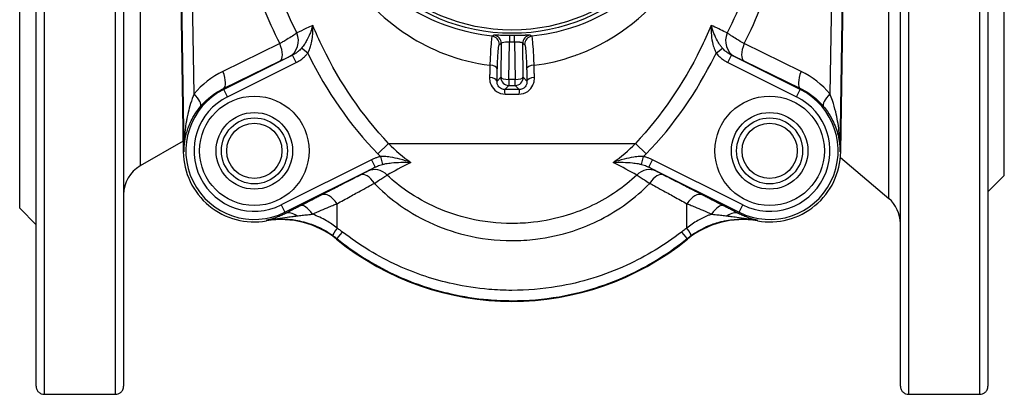
# Model space of a CAD drawing. Units: millimetres. Extents: x 38329 to 76854, y 28492 to 39075.
# Drawn here: x 47986 to 48166, y 36514 to 36582 of the extents above; entities that cross this region are included whole.
import ezdxf

# ---------------------------------------------------------------- set-up
doc = ezdxf.new("R2010")
doc.units = ezdxf.units.MM

msp = doc.modelspace()

# ---------------------------------------------------------------- linework, layer by layer
for p, q in [((47990.55, 36713.55), (47990.55, 36513.59)), ((48003.55, 36513.59), (48003.55, 36713.55)), ((48148.55, 36713.55), (48148.55, 36513.59)), ((48161.55, 36513.59), (48161.55, 36713.55)), ((47989.05, 36515.07), (47989.05, 36712.07)), ((48163.05, 36712.07), (48163.05, 36515.07)), ((47986.05, 36547.57), (47986.05, 36679.57)), ((48166.05, 36553.57), (48166.05, 36673.57)), ((48015.05, 36613.57), (48015.95, 36557.86)), ((48015.17, 36613.57), (48016.07, 36557.86)), ((48017.92, 36568.47), (48017.19, 36613.57)), ((48134.91, 36613.57), (48134.18, 36568.47)), ((48136.03, 36557.86), (48136.93, 36613.57)), ((48136.15, 36557.86), (48137.05, 36613.57)), ((48008.05, 36604.57), (48008.05, 36555.31)), ((48144.92, 36549.37), (48144.92, 36604.55)), ((48005.05, 36602.25), (48005.05, 36515.07)), ((48147.05, 36515.07), (48147.05, 36602.25)), ((48075.49, 36571.12), (48075.59, 36578.01)), ((48076.51, 36578.01), (48076.62, 36571.12)), ((48033.6, 36577.66), (48023.2, 36572.59)), ((48038.72, 36575.94), (48037.57, 36576.83)), ((48074.08, 36577.69), (48073.99, 36571.51)), ((48078.11, 36571.51), (48078.02, 36577.69)), ((48113.38, 36575.94), (48114.53, 36576.83)), ((48128.9, 36572.59), (48118.5, 36577.66)), ((48023.28, 36569.43), (48033.68, 36574.51)), ((48035.94, 36575.56), (48023.36, 36569.28)), ((48024.03, 36567.94), (48036.61, 36574.22)), ((48036.61, 36574.22), (48035.94, 36575.56)), ((48115.49, 36574.22), (48116.16, 36575.56)), ((48115.49, 36574.22), (48128.07, 36567.94)), ((48128.74, 36569.28), (48116.16, 36575.56)), ((48118.42, 36574.51), (48128.82, 36569.43)), ((48073.99, 36571.51), (48073.31, 36570.83)), ((48075.49, 36571.12), (48075.49, 36570.01)), ((48076.62, 36571.12), (48075.49, 36571.12)), ((48076.62, 36570.01), (48076.62, 36571.12)), ((48078.79, 36570.83), (48078.11, 36571.51)), ((48023.28, 36569.43), (48023.36, 36569.28)), ((48024.03, 36567.94), (48023.36, 36569.28)), ((48074.73, 36569.26), (48075.49, 36570.01)), ((48075.49, 36570.01), (48076.62, 36570.01)), ((48076.62, 36570.01), (48077.37, 36569.26)), ((48128.07, 36567.94), (48128.74, 36569.28)), ((48128.82, 36569.43), (48128.74, 36569.28)), ((48015.92, 36559.85), (48008.05, 36555.31)), ((48051.55, 36557.5), (48053.5, 36559.42)), ((48053.5, 36559.42), (48098.61, 36559.42)), ((48098.61, 36559.42), (48100.56, 36557.5)), ((48015.95, 36557.86), (48016.07, 36557.86)), ((48050.39, 36556.45), (48033.87, 36548.21)), ((48050.39, 36556.45), (48051.06, 36555.1)), ((48052.03, 36557.03), (48052.35, 36555.59)), ((48099.75, 36555.59), (48100.08, 36557.03)), ((48101.04, 36555.1), (48101.71, 36556.45)), ((48118.23, 36548.21), (48101.71, 36556.45)), ((48136.03, 36557.86), (48136.15, 36557.86)), ((48136.09, 36556.83), (48144.92, 36549.37)), ((48034.54, 36546.86), (48051.06, 36555.1)), ((48101.04, 36555.1), (48117.56, 36546.86)), ((48166.05, 36553.57), (48163.05, 36550.57)), ((47986.05, 36547.57), (47989.05, 36544.57)), ((48033.87, 36548.21), (48034.54, 36546.86)), ((48044.07, 36543.96), (48044.07, 36548.41)), ((48108.03, 36543.96), (48108.03, 36548.41)), ((48117.56, 36546.86), (48118.23, 36548.21)), ((48034.66, 36546.63), (48034.54, 36546.86)), ((48117.44, 36546.63), (48117.56, 36546.86)), ((48031.15, 36545.39), (48031.17, 36545.26)), ((48120.93, 36545.26), (48120.96, 36545.39)), ((48043.96, 36541.93), (48044.04, 36542.03)), ((48108.14, 36541.93), (48108.06, 36542.03)), ((47990.55, 36513.59), (48003.55, 36513.59)), ((48148.55, 36513.59), (48161.55, 36513.59))]:
    msp.add_line(p, q)
for centre, radius in [((48076.05, 36613.57), 34.03), ((48076.05, 36613.57), 33.44), ((48028.95, 36558.07), 10), ((48123.15, 36558.07), 10), ((48028.95, 36558.07), 7), ((48028.95, 36558.07), 6.03), ((48123.15, 36558.07), 7), ((48123.15, 36558.07), 6.03), ((48028.95, 36558.07), 5.05), ((48123.15, 36558.07), 5.05)]:
    msp.add_circle(centre, radius)
for centre, radius, start, end in [((48028.95, 36558.07), 12.53, 116.5164, 296.5164), ((48123.15, 36558.07), 12.53, 243.4836, 63.4836), ((48028.95, 36558.07), 11.03, 116.5164, 296.5164), ((48123.15, 36558.07), 11.03, 243.4836, 63.4836), ((48076.05, 36581.57), 31.62, 224.4857, 234.1383), ((48076.05, 36581.57), 31.62, 305.8617, 315.5143), ((48028.95, 36558.07), 13, 180.9273, 279.8155), ((48076.05, 36581.57), 34.35, 224.4857, 225.615), ((48076.05, 36581.57), 34.35, 314.385, 315.5143), ((48123.15, 36558.07), 13, 260.1845, 359.0727), ((48011.05, 36550.11), 6, 120.0184, 180), ((48141.05, 36544.79), 6, 0, 49.8208), ((48033.89, 36529.5), 16, 51.0091, 99.8155), ((48118.21, 36529.5), 16, 80.1845, 128.9909), ((48076.05, 36581.57), 51, 231.0091, 308.9909)]:
    msp.add_arc(centre, radius, start, end)
for centre, major_axis, ratio, start_param, end_param in [((48033.78, 36578.43), (1.42, -3.2), 0.906489, 0.04962, 1.543672), ((48118.32, 36578.43), (-1.42, -3.2), 0.906489, 4.739513, 6.233565), ((48072.25, 36577.52), (0.67, -1.34), 0.997922, 1.105034, 2.569144), ((48072.59, 36577.69), (0.68, -1.34), 0.997909, 1.098511, 2.571269), ((48075.59, 36577.62), (0.02, 1.5), 0.003449, 0.034907, 1.309019), ((48076.51, 36577.62), (-0.02, 1.5), 0.003449, 4.974166, 6.248279), ((48079.52, 36577.69), (0.68, 1.34), 0.997909, 0.570324, 2.043081), ((48079.85, 36577.52), (0.67, 1.34), 0.997922, 0.572449, 2.036559), ((48032.12, 36577.64), (1.53, -3.15), 0.389104, 0.022736, 1.390649), ((48119.98, 36577.64), (-1.53, -3.15), 0.389104, 4.892536, 6.260449), ((48030.27, 36558.09), (-16.13, -0.26), 0.999952, 5.150173, 5.568317), ((48021.72, 36572.56), (1.53, -3.15), 0.389104, 0.022736, 1.390649), ((48071.87, 36573.11), (1.5, -0.04), 0.40601, 0.063031, 1.492209), ((48080.23, 36573.11), (-1.5, -0.04), 0.40601, 4.790977, 6.220154), ((48130.38, 36572.56), (-1.53, -3.15), 0.389104, 4.892536, 6.260449), ((48121.83, 36558.09), (16.13, -0.26), 0.999952, 0.714868, 1.133012), ((48071.81, 36570.83), (1.5, -0.04), 0.428991, 0.063769, 1.491073), ((48075.49, 36571.51), (1.06, -1.06), 0.996692, 3.928648, 5.49613), ((48075.49, 36571.51), (-1.5, 0.02), 0.25879, 0.05963, 1.574795), ((48076.62, 36571.51), (1.06, 1.06), 0.996692, 3.928648, 5.49613), ((48076.62, 36571.51), (1.5, 0.02), 0.25879, 4.708391, 6.223556), ((48080.29, 36570.83), (-1.5, -0.04), 0.428991, 4.792113, 6.219416), ((48074.73, 36567.76), (0, 1.5), 0.033528, 5.185644, 6.225557), ((48077.37, 36567.76), (0, 1.5), 0.033528, 0.057628, 1.097542), ((48016.44, 36568.44), (2.68, -2.25), 0.292363, 0.021901, 1.245932), ((48135.66, 36568.44), (-2.68, -2.25), 0.292363, 5.037254, 6.261284), ((48081.85, 36569.95), (-36.5, -18.21), 0.020942, 5.705819, 5.779248), ((48051.27, 36551.24), (-1.68, 3.07), 0.875496, 5.053363, 6.239833), ((48082.83, 36567.99), (33.6, 16.76), 0.020942, 2.412951, 2.637656), ((48069.27, 36567.99), (33.6, -16.76), 0.020942, 0.503937, 0.728642), ((48100.83, 36551.24), (1.68, 3.07), 0.875496, 0.043352, 1.229822), ((48070.25, 36569.95), (-36.5, 18.21), 0.020942, 3.64553, 3.718959), ((48050, 36550.57), (-1.6, 3.12), 0.448131, 4.997733, 6.259757), ((48102.11, 36550.57), (1.6, 3.12), 0.448131, 0.023429, 1.285453), ((48042.84, 36546.9), (-1.6, 3.11), 0.522625, 4.938492, 6.258619), ((48109.26, 36546.9), (1.6, 3.11), 0.522625, 0.024567, 1.344693), ((48038.97, 36544.91), (-1.59, 3.12), 0.37934, 5.046625, 6.260549), ((48113.14, 36544.91), (1.59, 3.12), 0.37934, 0.022636, 1.23656), ((48036.22, 36543.5), (-1.61, 3.11), 0.598235, 5.37585, 6.257047), ((48115.88, 36543.5), (1.61, 3.11), 0.598235, 0.026138, 0.907336), ((48045.29, 36545.48), (-2.03, -2.85), 0.041328, 5.301251, 6.262223), ((48106.81, 36545.48), (2.03, -2.85), 0.041328, 0.020962, 0.981934), ((48046.24, 36544.75), (-2.2, -2.72), 0.016793, 0.020947, 0.99004), ((48105.86, 36544.75), (2.2, -2.72), 0.016793, 5.293146, 6.262238)]:
    msp.add_ellipse(centre, major_axis=major_axis, ratio=ratio, start_param=start_param, end_param=end_param)
for points, knots in [([(48025.25, 36613.57), (48025.24, 36611.22), (48025.33, 36608.88), (48025.94, 36601.44), (48026.83, 36596.42), (48029.51, 36586.75), (48031.32, 36582.05), (48033.6, 36577.66)], [17.950311, 17.950311, 17.950311, 17.950311, 18.648862, 18.648862, 20.169185, 20.169185, 21.670642, 21.670642, 21.670642, 21.670642]), ([(48036.72, 36579.63), (48034.56, 36583.82), (48032.84, 36588.35), (48031.58, 36592.97), (48030.34, 36597.51), (48029.53, 36602.2), (48029.14, 36606.96), (48028.97, 36609.16), (48028.88, 36611.37), (48028.89, 36613.57)], [-21.715142, -21.715142, -21.715142, -21.715142, -20.169185, -20.169185, -20.169185, -18.648862, -18.648862, -18.648862, -17.945557, -17.945557, -17.945557, -17.945557]), ([(48123.21, 36613.57), (48123.22, 36611.37), (48123.14, 36609.16), (48122.96, 36606.96), (48122.39, 36599.95), (48120.91, 36593.09), (48118.47, 36586.6), (48117.57, 36584.21), (48116.54, 36581.87), (48115.38, 36579.63)], [-19.350542, -19.350542, -19.350542, -19.350542, -18.647216, -18.647216, -18.647216, -16.407419, -16.407419, -16.407419, -15.580956, -15.580956, -15.580956, -15.580956]), ([(48118.5, 36577.66), (48119.69, 36579.93), (48120.75, 36582.32), (48124.35, 36591.69), (48125.96, 36599.03), (48126.77, 36608.88), (48126.86, 36611.23), (48126.86, 36613.57)], [15.625456, 15.625456, 15.625456, 15.625456, 16.407419, 16.407419, 18.647216, 18.647216, 19.345787, 19.345787, 19.345787, 19.345787]), ([(48038.91, 36608.98), (48040.31, 36596.59), (48047.31, 36585.44), (48059.16, 36577.81), (48061.41, 36576.69), (48063.73, 36575.77)], [11.600713, 11.600713, 11.600713, 11.600713, 14.878191, 14.878191, 15.591698, 15.591698, 15.591698, 15.591698]), ([(48072.41, 36579.01), (48067.33, 36579.6), (48062.37, 36581.18), (48048.95, 36589.13), (48042.53, 36598.69), (48041.19, 36609.36)], [-16.431434, -16.431434, -16.431434, -16.431434, -14.878191, -14.878191, -11.622966, -11.622966, -11.622966, -11.622966]), ([(48110.91, 36609.36), (48110.73, 36607.89), (48110.45, 36606.44), (48110.09, 36605.01), (48108.94, 36600.57), (48106.91, 36596.41), (48104.21, 36592.81), (48099.88, 36587.06), (48093.75, 36582.7), (48086.77, 36580.48), (48084.48, 36579.75), (48082.1, 36579.26), (48079.69, 36579.01)], [-21.97586, -21.97586, -21.97586, -21.97586, -21.52909, -21.52909, -21.52909, -20.134462, -20.134462, -20.134462, -17.903055, -17.903055, -17.903055, -17.168027, -17.168027, -17.168027, -17.168027]), ([(48088.37, 36575.77), (48095.31, 36578.44), (48101.47, 36583.33), (48108.82, 36593.8), (48111.02, 36598.59), (48112.68, 36605.44), (48112.99, 36607.2), (48113.19, 36608.98)], [18.007721, 18.007721, 18.007721, 18.007721, 20.134462, 20.134462, 21.52909, 21.52909, 21.998092, 21.998092, 21.998092, 21.998092]), ([(48036.72, 36579.63), (48036.51, 36579.46), (48036.24, 36579.26), (48035.61, 36578.85), (48035.26, 36578.63), (48034.64, 36578.26), (48034.38, 36578.11), (48033.95, 36577.86), (48033.77, 36577.76), (48033.6, 36577.66)], [0, 0, 0, 0, 0.0925909, 0.0925909, 0.1760531, 0.1760531, 0.228217, 0.228217, 0.2608195, 0.2608195, 0.2608195, 0.2608195]), ([(48039.63, 36581), (48039.23, 36580.81), (48038.85, 36580.63), (48037.84, 36580.15), (48037.26, 36579.88), (48036.72, 36579.63)], [2.8907746, 2.8907746, 2.8907746, 2.8907746, 3.1510163, 3.1510163, 3.6011615, 3.6011615, 3.6011615, 3.6011615]), ([(48039.63, 36581), (48039.57, 36580.77), (48039.5, 36580.53), (48039.33, 36580), (48039.22, 36579.72), (48039.03, 36579.26), (48038.95, 36579.08), (48038.83, 36578.81), (48038.78, 36578.72), (48038.67, 36578.49), (48038.59, 36578.35), (48038.38, 36577.98), (48038.25, 36577.76), (48037.94, 36577.29), (48037.76, 36577.05), (48037.57, 36576.83)], [-0.6510386, -0.6510386, -0.6510386, -0.6510386, -0.5371069, -0.5371069, -0.4068992, -0.4068992, -0.3255193, -0.3255193, -0.2848294, -0.2848294, -0.2197255, -0.2197255, -0.1155594, -0.1155594, 0, 0, 0, 0]), ([(48038.72, 36575.94), (48038.86, 36576.19), (48038.99, 36576.47), (48039.19, 36577.02), (48039.27, 36577.29), (48039.38, 36577.73), (48039.42, 36577.91), (48039.47, 36578.19), (48039.49, 36578.3), (48039.55, 36578.62), (48039.57, 36578.84), (48039.63, 36579.41), (48039.65, 36579.76), (48039.66, 36580.41), (48039.65, 36580.71), (48039.63, 36581)], [0, 0, 0, 0, 0.1155594, 0.1155594, 0.2197255, 0.2197255, 0.2848294, 0.2848294, 0.3255193, 0.3255193, 0.4068992, 0.4068992, 0.5371069, 0.5371069, 0.6510386, 0.6510386, 0.6510386, 0.6510386]), ([(48053.5, 36559.42), (48048.63, 36564.51), (48044.6, 36570.54), (48040.82, 36578.28), (48040.21, 36579.63), (48039.63, 36581)], [0, 0, 0, 0, 2.216033, 2.216033, 2.676465, 2.676465, 2.676465, 2.676465]), ([(48112.47, 36581), (48111.85, 36579.52), (48111.18, 36578.07), (48107.37, 36570.35), (48103.4, 36564.43), (48098.61, 36559.42)], [9.781982, 9.781982, 9.781982, 9.781982, 10.278212, 10.278212, 12.458439, 12.458439, 12.458439, 12.458439]), ([(48112.47, 36581), (48112.44, 36580.4), (48112.44, 36579.78), (48112.55, 36578.61), (48112.64, 36578.04), (48112.87, 36577.16), (48112.97, 36576.83), (48113.19, 36576.31), (48113.28, 36576.12), (48113.38, 36575.94)], [-0.0011495, -0.0011495, -0.0011495, -0.0011495, 0.2299692, 0.2299692, 0.4383016, 0.4383016, 0.5685093, 0.5685093, 0.6498892, 0.6498892, 0.6498892, 0.6498892]), ([(48115.38, 36579.63), (48114.62, 36579.98), (48113.76, 36580.39), (48112.69, 36580.9), (48112.58, 36580.95), (48112.47, 36581)], [0, 0, 0, 0, 0.6390365, 0.6390365, 0.7103875, 0.7103875, 0.7103875, 0.7103875]), ([(48114.53, 36576.83), (48114.4, 36576.99), (48114.27, 36577.15), (48113.96, 36577.59), (48113.78, 36577.87), (48113.36, 36578.61), (48113.14, 36579.07), (48112.76, 36580.02), (48112.59, 36580.52), (48112.47, 36581)], [-0.6498892, -0.6498892, -0.6498892, -0.6498892, -0.5685093, -0.5685093, -0.4383016, -0.4383016, -0.2299692, -0.2299692, 0.0011495, 0.0011495, 0.0011495, 0.0011495]), ([(48118.5, 36577.66), (48118.01, 36577.94), (48117.54, 36578.21), (48116.74, 36578.69), (48116.4, 36578.91), (48115.93, 36579.22), (48115.77, 36579.34), (48115.54, 36579.51), (48115.46, 36579.57), (48115.38, 36579.63)], [0, 0, 0, 0, 0.0925909, 0.0925909, 0.1760531, 0.1760531, 0.228217, 0.228217, 0.2608195, 0.2608195, 0.2608195, 0.2608195]), ([(48072.41, 36579.01), (48072.4, 36579), (48072.38, 36578.95), (48072.34, 36578.77), (48072.31, 36578.58), (48072.24, 36577.92), (48072.19, 36577.32), (48072.1, 36575.79), (48072.05, 36574.79), (48072.01, 36573.71)], [0, 0, 0, 0, 0.1039555, 0.1039555, 0.2702842, 0.2702842, 0.5364102, 0.5364102, 0.8316438, 0.8316438, 0.8316438, 0.8316438]), ([(48072.73, 36579.18), (48072.69, 36579.16), (48072.65, 36579.14), (48072.55, 36579.08), (48072.49, 36579.05), (48072.43, 36579.02), (48072.42, 36579.01), (48072.41, 36579.01)], [0.99913315, 0.99913315, 0.99913315, 0.99913315, 1.001772913, 1.001772913, 1.005996535, 1.005996535, 1.006475454, 1.006475454, 1.006475454, 1.006475454]), ([(48075.61, 36579.12), (48075.43, 36579.13), (48075.24, 36579.13), (48074.77, 36579.14), (48074.49, 36579.15), (48073.82, 36579.17), (48073.47, 36579.18), (48072.92, 36579.2), (48072.76, 36579.19), (48072.73, 36579.18)], [0, 0, 0, 0, 0.057435, 0.057435, 0.1493309, 0.1493309, 0.2963645, 0.2963645, 0.4594798, 0.4594798, 0.4594798, 0.4594798]), ([(48074.08, 36577.69), (48074.1, 36577.77), (48074.19, 36577.84), (48074.47, 36577.94), (48074.66, 36577.97), (48075.01, 36578), (48075.15, 36578.01), (48075.4, 36578.01), (48075.5, 36578.01), (48075.59, 36578.01)], [-0.4594798, -0.4594798, -0.4594798, -0.4594798, -0.2963645, -0.2963645, -0.1493309, -0.1493309, -0.057435, -0.057435, 0, 0, 0, 0]), ([(48075.59, 36578.01), (48075.61, 36578.01), (48075.62, 36578.01), (48075.82, 36578.01), (48076, 36578.01), (48076.29, 36578.01), (48076.4, 36578.01), (48076.51, 36578.01)], [-0.01287035, -0.01287035, -0.01287035, -0.01287035, -0.01153576, -0.01153576, 0.00348338, 0.00348338, 0.01287035, 0.01287035, 0.01287035, 0.01287035]), ([(48076.49, 36579.12), (48076.38, 36579.12), (48076.28, 36579.12), (48076, 36579.12), (48075.83, 36579.12), (48075.64, 36579.12), (48075.63, 36579.12), (48075.61, 36579.12)], [-0.01287035, -0.01287035, -0.01287035, -0.01287035, -0.00348338, -0.00348338, 0.01153576, 0.01153576, 0.01287035, 0.01287035, 0.01287035, 0.01287035]), ([(48079.37, 36579.18), (48079.36, 36579.19), (48079.31, 36579.19), (48079.14, 36579.19), (48079.01, 36579.19), (48078.74, 36579.19), (48078.62, 36579.18), (48078.42, 36579.17), (48078.35, 36579.17), (48078.17, 36579.17), (48078.04, 36579.16), (48077.71, 36579.15), (48077.49, 36579.14), (48077.01, 36579.13), (48076.75, 36579.13), (48076.49, 36579.12)], [0, 0, 0, 0, 0.080409, 0.080409, 0.1723049, 0.1723049, 0.2297399, 0.2297399, 0.2584574, 0.2584574, 0.3044054, 0.3044054, 0.3779221, 0.3779221, 0.4594798, 0.4594798, 0.4594798, 0.4594798]), ([(48076.51, 36578.01), (48076.65, 36578.01), (48076.78, 36578.01), (48077.03, 36578), (48077.15, 36578), (48077.32, 36577.98), (48077.38, 36577.97), (48077.48, 36577.96), (48077.52, 36577.95), (48077.62, 36577.93), (48077.68, 36577.92), (48077.83, 36577.87), (48077.9, 36577.84), (48077.98, 36577.77), (48078.01, 36577.73), (48078.02, 36577.69)], [-0.4594798, -0.4594798, -0.4594798, -0.4594798, -0.3779221, -0.3779221, -0.3044054, -0.3044054, -0.2584574, -0.2584574, -0.2297399, -0.2297399, -0.1723049, -0.1723049, -0.080409, -0.080409, 0, 0, 0, 0]), ([(48079.69, 36579.01), (48079.68, 36579.01), (48079.68, 36579.02), (48079.61, 36579.05), (48079.55, 36579.08), (48079.45, 36579.14), (48079.41, 36579.16), (48079.37, 36579.18)], [-1.006475454, -1.006475454, -1.006475454, -1.006475454, -1.005996535, -1.005996535, -1.001772913, -1.001772913, -0.99913315, -0.99913315, -0.99913315, -0.99913315]), ([(48080.09, 36573.71), (48080.05, 36574.79), (48080.01, 36575.79), (48079.91, 36577.32), (48079.87, 36577.92), (48079.79, 36578.58), (48079.77, 36578.77), (48079.72, 36578.95), (48079.71, 36579), (48079.69, 36579.01)], [0, 0, 0, 0, 0.2952335, 0.2952335, 0.5613596, 0.5613596, 0.7276883, 0.7276883, 0.8316438, 0.8316438, 0.8316438, 0.8316438]), ([(48037.57, 36576.83), (48037.52, 36576.77), (48037.46, 36576.7), (48037.3, 36576.54), (48037.2, 36576.44), (48036.94, 36576.2), (48036.76, 36576.06), (48036.37, 36575.8), (48036.16, 36575.67), (48035.94, 36575.56)], [-0.2737263, -0.2737263, -0.2737263, -0.2737263, -0.2395105, -0.2395105, -0.1847652, -0.1847652, -0.0971728, -0.0971728, 0, 0, 0, 0]), ([(48073.37, 36573.11), (48073.4, 36574.01), (48073.43, 36574.84), (48073.51, 36576.12), (48073.55, 36576.61), (48073.63, 36577.17), (48073.66, 36577.32), (48073.71, 36577.47), (48073.73, 36577.51), (48073.75, 36577.52)], [-0.8316438, -0.8316438, -0.8316438, -0.8316438, -0.5364102, -0.5364102, -0.2702842, -0.2702842, -0.1039555, -0.1039555, 0, 0, 0, 0]), ([(48073.75, 36577.52), (48073.76, 36577.52), (48073.77, 36577.52), (48073.84, 36577.56), (48073.9, 36577.59), (48074, 36577.65), (48074.04, 36577.67), (48074.08, 36577.69)], [-1.006475454, -1.006475454, -1.006475454, -1.006475454, -1.005996535, -1.005996535, -1.001772913, -1.001772913, -0.99913315, -0.99913315, -0.99913315, -0.99913315]), ([(48078.02, 36577.69), (48078.06, 36577.67), (48078.1, 36577.65), (48078.2, 36577.59), (48078.26, 36577.56), (48078.34, 36577.52), (48078.34, 36577.52), (48078.35, 36577.52)], [0.99913315, 0.99913315, 0.99913315, 0.99913315, 1.001772913, 1.001772913, 1.005996535, 1.005996535, 1.006475454, 1.006475454, 1.006475454, 1.006475454]), ([(48078.35, 36577.52), (48078.37, 36577.51), (48078.39, 36577.47), (48078.44, 36577.32), (48078.47, 36577.17), (48078.55, 36576.61), (48078.59, 36576.12), (48078.67, 36574.84), (48078.71, 36574.01), (48078.73, 36573.11)], [-0.8316438, -0.8316438, -0.8316438, -0.8316438, -0.7276883, -0.7276883, -0.5613596, -0.5613596, -0.2952335, -0.2952335, 0, 0, 0, 0]), ([(48116.16, 36575.56), (48116.09, 36575.6), (48116.01, 36575.64), (48115.81, 36575.75), (48115.69, 36575.82), (48115.39, 36576.02), (48115.21, 36576.16), (48114.86, 36576.47), (48114.69, 36576.65), (48114.53, 36576.83)], [-0.2737263, -0.2737263, -0.2737263, -0.2737263, -0.2395105, -0.2395105, -0.1847652, -0.1847652, -0.0971728, -0.0971728, 0, 0, 0, 0]), ([(48033.68, 36574.51), (48033.77, 36574.55), (48033.86, 36574.6), (48034.09, 36574.7), (48034.22, 36574.77), (48034.55, 36574.93), (48034.73, 36575.01), (48035.07, 36575.17), (48035.23, 36575.24), (48035.34, 36575.3)], [-0.2608195, -0.2608195, -0.2608195, -0.2608195, -0.228217, -0.228217, -0.1760531, -0.1760531, -0.0925909, -0.0925909, 0, 0, 0, 0]), ([(48036.61, 36574.22), (48036.9, 36574.36), (48037.18, 36574.53), (48037.68, 36574.89), (48037.91, 36575.07), (48038.25, 36575.4), (48038.38, 36575.53), (48038.58, 36575.76), (48038.65, 36575.85), (48038.72, 36575.94)], [0, 0, 0, 0, 0.0971728, 0.0971728, 0.1847652, 0.1847652, 0.2395105, 0.2395105, 0.2737263, 0.2737263, 0.2737263, 0.2737263]), ([(48038.72, 36575.94), (48038.76, 36575.84), (48038.81, 36575.75), (48042.14, 36569.02), (48046.37, 36562.77), (48051.55, 36557.5)], [-2.247715, -2.247715, -2.247715, -2.247715, -2.216033, -2.216033, 0, 0, 0, 0]), ([(48080.09, 36573.71), (48082.56, 36574.01), (48084.98, 36574.58), (48087.34, 36575.4), (48087.68, 36575.52), (48088.02, 36575.64), (48088.37, 36575.77)], [17.1890899, 17.1890899, 17.1890899, 17.1890899, 17.9030552, 17.9030552, 17.9030552, 18.0077206, 18.0077206, 18.0077206, 18.0077206]), ([(48100.56, 36557.5), (48105.65, 36562.69), (48109.82, 36568.82), (48113.18, 36575.53), (48113.28, 36575.73), (48113.38, 36575.94)], [-12.458439, -12.458439, -12.458439, -12.458439, -10.278212, -10.278212, -10.21074, -10.21074, -10.21074, -10.21074]), ([(48113.38, 36575.94), (48113.58, 36575.68), (48113.8, 36575.44), (48114.26, 36575.02), (48114.49, 36574.84), (48114.88, 36574.57), (48115.03, 36574.47), (48115.29, 36574.32), (48115.39, 36574.27), (48115.49, 36574.22)], [0, 0, 0, 0, 0.0971728, 0.0971728, 0.1847652, 0.1847652, 0.2395105, 0.2395105, 0.2737263, 0.2737263, 0.2737263, 0.2737263]), ([(48116.76, 36575.3), (48116.8, 36575.28), (48116.85, 36575.26), (48116.98, 36575.2), (48117.07, 36575.16), (48117.32, 36575.04), (48117.5, 36574.95), (48117.92, 36574.75), (48118.16, 36574.63), (48118.42, 36574.51)], [-0.2608195, -0.2608195, -0.2608195, -0.2608195, -0.228217, -0.228217, -0.1760531, -0.1760531, -0.0925909, -0.0925909, 0, 0, 0, 0]), ([(48072.01, 36573.71), (48072.01, 36573.62), (48072, 36573.53), (48072, 36573.28), (48071.99, 36573.13), (48071.98, 36572.74), (48071.98, 36572.5), (48071.97, 36572), (48071.96, 36571.73), (48071.95, 36571.47)], [0, 0, 0, 0, 0.0313591, 0.0313591, 0.0815336, 0.0815336, 0.1618129, 0.1618129, 0.2508727, 0.2508727, 0.2508727, 0.2508727]), ([(48073.31, 36570.83), (48073.32, 36571.1), (48073.33, 36571.37), (48073.34, 36571.88), (48073.35, 36572.12), (48073.36, 36572.52), (48073.36, 36572.67), (48073.37, 36572.92), (48073.37, 36573.02), (48073.37, 36573.11)], [-0.2508727, -0.2508727, -0.2508727, -0.2508727, -0.1618129, -0.1618129, -0.0815336, -0.0815336, -0.0313591, -0.0313591, 0, 0, 0, 0]), ([(48078.73, 36573.11), (48078.73, 36573.02), (48078.73, 36572.92), (48078.74, 36572.67), (48078.74, 36572.52), (48078.75, 36572.12), (48078.76, 36571.88), (48078.78, 36571.37), (48078.78, 36571.1), (48078.79, 36570.83)], [-0.2508727, -0.2508727, -0.2508727, -0.2508727, -0.2195136, -0.2195136, -0.1693391, -0.1693391, -0.0890598, -0.0890598, 0, 0, 0, 0]), ([(48080.15, 36571.47), (48080.14, 36571.73), (48080.14, 36572), (48080.12, 36572.5), (48080.12, 36572.74), (48080.11, 36573.13), (48080.1, 36573.28), (48080.1, 36573.53), (48080.1, 36573.62), (48080.09, 36573.71)], [0, 0, 0, 0, 0.0890598, 0.0890598, 0.1693391, 0.1693391, 0.2195136, 0.2195136, 0.2508727, 0.2508727, 0.2508727, 0.2508727]), ([(48071.95, 36571.47), (48071.95, 36571.29), (48071.96, 36571.1), (48072.03, 36570.62), (48072.12, 36570.34), (48072.45, 36569.63), (48072.78, 36569.23), (48073.65, 36568.62), (48074.21, 36568.44), (48074.78, 36568.44)], [0, 0, 0, 0, 0.0617259, 0.0617259, 0.1604873, 0.1604873, 0.3185056, 0.3185056, 0.4938072, 0.4938072, 0.4938072, 0.4938072]), ([(48074.73, 36569.26), (48074.44, 36569.26), (48074.15, 36569.35), (48073.71, 36569.66), (48073.54, 36569.87), (48073.38, 36570.24), (48073.34, 36570.39), (48073.31, 36570.64), (48073.31, 36570.74), (48073.31, 36570.83)], [-0.4938072, -0.4938072, -0.4938072, -0.4938072, -0.3185056, -0.3185056, -0.1604873, -0.1604873, -0.0617259, -0.0617259, 0, 0, 0, 0]), ([(48077.32, 36568.44), (48077.89, 36568.44), (48078.46, 36568.62), (48079.33, 36569.23), (48079.65, 36569.63), (48079.99, 36570.34), (48080.07, 36570.62), (48080.14, 36571.1), (48080.16, 36571.29), (48080.15, 36571.47)], [0, 0, 0, 0, 0.1753015, 0.1753015, 0.3333198, 0.3333198, 0.4320813, 0.4320813, 0.4938072, 0.4938072, 0.4938072, 0.4938072]), ([(48078.79, 36570.83), (48078.8, 36570.74), (48078.79, 36570.64), (48078.76, 36570.39), (48078.72, 36570.24), (48078.56, 36569.87), (48078.4, 36569.66), (48077.95, 36569.35), (48077.66, 36569.26), (48077.37, 36569.26)], [-0.4938072, -0.4938072, -0.4938072, -0.4938072, -0.4320813, -0.4320813, -0.3333198, -0.3333198, -0.1753015, -0.1753015, 0, 0, 0, 0]), ([(48019.14, 36566.21), (48019.59, 36566.75), (48020.09, 36567.25), (48021.43, 36568.39), (48022.33, 36568.97), (48023.28, 36569.43)], [0.7148678, 0.7148678, 0.7148678, 0.7148678, 0.8814318, 0.8814318, 1.1330121, 1.1330121, 1.1330121, 1.1330121]), ([(48077.37, 36569.26), (48077.26, 36569.26), (48077.15, 36569.26), (48076.86, 36569.26), (48076.69, 36569.26), (48076.23, 36569.26), (48075.95, 36569.26), (48075.36, 36569.26), (48075.05, 36569.26), (48074.73, 36569.26)], [-0.2634278, -0.2634278, -0.2634278, -0.2634278, -0.2304993, -0.2304993, -0.1778138, -0.1778138, -0.0935169, -0.0935169, 0, 0, 0, 0]), ([(48128.82, 36569.43), (48129.27, 36569.22), (48129.71, 36568.97), (48130.8, 36568.27), (48131.43, 36567.77), (48132.35, 36566.9), (48132.67, 36566.56), (48132.96, 36566.21)], [-1.1330121, -1.1330121, -1.1330121, -1.1330121, -1.0144445, -1.0144445, -0.8247365, -0.8247365, -0.7148678, -0.7148678, -0.7148678, -0.7148678]), ([(48017.92, 36568.47), (48017.69, 36567.9), (48017.48, 36567.32), (48017.12, 36566.17), (48016.97, 36565.62), (48016.76, 36564.71), (48016.68, 36564.35), (48016.57, 36563.78), (48016.53, 36563.55), (48016.42, 36562.88), (48016.35, 36562.43), (48016.21, 36561.25), (48016.15, 36560.52), (48016.08, 36559.15), (48016.07, 36558.51), (48016.07, 36557.86)], [-1.31007, -1.31007, -1.31007, -1.31007, -1.077123, -1.077123, -0.867142, -0.867142, -0.735905, -0.735905, -0.653881, -0.653881, -0.489834, -0.489834, -0.227358, -0.227358, 0.002308, 0.002308, 0.002308, 0.002308]), ([(48074.78, 36568.44), (48075.08, 36568.45), (48075.38, 36568.45), (48075.95, 36568.45), (48076.23, 36568.45), (48076.67, 36568.45), (48076.84, 36568.45), (48077.11, 36568.45), (48077.22, 36568.45), (48077.32, 36568.44)], [0, 0, 0, 0, 0.0935169, 0.0935169, 0.1778138, 0.1778138, 0.2304993, 0.2304993, 0.2634278, 0.2634278, 0.2634278, 0.2634278]), ([(48136.03, 36557.86), (48136.04, 36559.16), (48135.97, 36560.47), (48135.7, 36562.92), (48135.5, 36564.07), (48135.06, 36565.89), (48134.87, 36566.58), (48134.5, 36567.66), (48134.34, 36568.07), (48134.18, 36568.47)], [-1.312378, -1.312378, -1.312378, -1.312378, -0.846484, -0.846484, -0.426523, -0.426523, -0.164047, -0.164047, 0, 0, 0, 0]), ([(48016.07, 36557.86), (48016.08, 36558.37), (48016.11, 36558.87), (48016.23, 36559.95), (48016.34, 36560.53), (48016.58, 36561.45), (48016.69, 36561.81), (48016.88, 36562.34), (48016.95, 36562.51), (48017.13, 36562.97), (48017.25, 36563.25), (48017.6, 36563.97), (48017.85, 36564.4), (48018.42, 36565.3), (48018.76, 36565.77), (48019.14, 36566.21)], [-0.002308, -0.002308, -0.002308, -0.002308, 0.227358, 0.227358, 0.489834, 0.489834, 0.653881, 0.653881, 0.735905, 0.735905, 0.867142, 0.867142, 1.077123, 1.077123, 1.31007, 1.31007, 1.31007, 1.31007]), ([(48132.96, 36566.21), (48133.23, 36565.9), (48133.48, 36565.57), (48134.07, 36564.72), (48134.39, 36564.18), (48135.1, 36562.75), (48135.43, 36561.84), (48135.9, 36559.91), (48136.03, 36558.89), (48136.03, 36557.86)], [0, 0, 0, 0, 0.164047, 0.164047, 0.426523, 0.426523, 0.846484, 0.846484, 1.312378, 1.312378, 1.312378, 1.312378]), ([(48052.03, 36557.03), (48051.83, 36556.98), (48051.63, 36556.93), (48051.25, 36556.81), (48051.08, 36556.75), (48050.8, 36556.63), (48050.69, 36556.59), (48050.52, 36556.51), (48050.46, 36556.48), (48050.39, 36556.45)], [0, 0, 0, 0, 0.0615618, 0.0615618, 0.117054, 0.117054, 0.1517367, 0.1517367, 0.1734134, 0.1734134, 0.1734134, 0.1734134]), ([(48057.53, 36555.95), (48056.89, 36556.17), (48056.23, 36556.37), (48054.98, 36556.69), (48054.38, 36556.82), (48053.43, 36556.97), (48053.06, 36557.01), (48052.47, 36557.04), (48052.24, 36557.04), (48052.03, 36557.03)], [-0.0041222, -0.0041222, -0.0041222, -0.0041222, 0.228081, 0.228081, 0.4373909, 0.4373909, 0.5682097, 0.5682097, 0.6499713, 0.6499713, 0.6499713, 0.6499713]), ([(48100.08, 36557.03), (48099.86, 36557.04), (48099.63, 36557.04), (48099.05, 36557.01), (48098.68, 36556.97), (48097.72, 36556.82), (48097.12, 36556.69), (48095.87, 36556.37), (48095.21, 36556.17), (48094.57, 36555.95)], [0, 0, 0, 0, 0.0817617, 0.0817617, 0.2125804, 0.2125804, 0.4218903, 0.4218903, 0.6540936, 0.6540936, 0.6540936, 0.6540936]), ([(48101.71, 36556.45), (48101.65, 36556.48), (48101.58, 36556.51), (48101.41, 36556.59), (48101.3, 36556.63), (48101.02, 36556.75), (48100.85, 36556.81), (48100.48, 36556.93), (48100.28, 36556.98), (48100.08, 36557.03)], [0, 0, 0, 0, 0.0216767, 0.0216767, 0.0563594, 0.0563594, 0.1118516, 0.1118516, 0.1734134, 0.1734134, 0.1734134, 0.1734134]), ([(48051.06, 36555.1), (48051.11, 36555.13), (48051.16, 36555.15), (48051.3, 36555.22), (48051.38, 36555.26), (48051.6, 36555.35), (48051.74, 36555.4), (48052.03, 36555.5), (48052.19, 36555.55), (48052.35, 36555.59)], [-0.1734134, -0.1734134, -0.1734134, -0.1734134, -0.1517367, -0.1517367, -0.117054, -0.117054, -0.0615618, -0.0615618, 0, 0, 0, 0]), ([(48052.35, 36555.59), (48052.56, 36555.64), (48052.77, 36555.69), (48053.33, 36555.79), (48053.68, 36555.84), (48054.59, 36555.94), (48055.15, 36555.97), (48056.32, 36555.99), (48056.93, 36555.98), (48057.53, 36555.95)], [-0.6499713, -0.6499713, -0.6499713, -0.6499713, -0.5682097, -0.5682097, -0.4373909, -0.4373909, -0.228081, -0.228081, 0.0041222, 0.0041222, 0.0041222, 0.0041222]), ([(48094.57, 36555.95), (48095.17, 36555.98), (48095.78, 36555.99), (48096.95, 36555.97), (48097.51, 36555.94), (48098.42, 36555.84), (48098.77, 36555.79), (48099.33, 36555.69), (48099.55, 36555.64), (48099.75, 36555.59)], [-0.6540936, -0.6540936, -0.6540936, -0.6540936, -0.4218903, -0.4218903, -0.2125804, -0.2125804, -0.0817617, -0.0817617, 0, 0, 0, 0]), ([(48099.75, 36555.59), (48099.91, 36555.55), (48100.07, 36555.5), (48100.36, 36555.4), (48100.5, 36555.35), (48100.72, 36555.26), (48100.8, 36555.22), (48100.94, 36555.15), (48100.99, 36555.13), (48101.04, 36555.1)], [-0.1734134, -0.1734134, -0.1734134, -0.1734134, -0.1118516, -0.1118516, -0.0563594, -0.0563594, -0.0216767, -0.0216767, 0, 0, 0, 0]), ([(48048.43, 36553.7), (48048.13, 36553.54), (48047.82, 36553.39), (48047.04, 36552.98), (48046.55, 36552.74), (48045.3, 36552.1), (48044.54, 36551.7), (48042.94, 36550.88), (48042.1, 36550.45), (48041.28, 36550.03)], [-0.9194449, -0.9194449, -0.9194449, -0.9194449, -0.8045143, -0.8045143, -0.6206253, -0.6206253, -0.326403, -0.326403, 0, 0, 0, 0]), ([(48049.71, 36554.37), (48049.67, 36554.35), (48049.63, 36554.33), (48049.53, 36554.27), (48049.46, 36554.23), (48049.26, 36554.13), (48049.12, 36554.05), (48048.8, 36553.89), (48048.62, 36553.8), (48048.43, 36553.7)], [-0.2007663, -0.2007663, -0.2007663, -0.2007663, -0.1756706, -0.1756706, -0.1355173, -0.1355173, -0.0712721, -0.0712721, 0, 0, 0, 0]), ([(48050.89, 36552.13), (48051.23, 36552.36), (48051.55, 36552.58), (48052.13, 36552.96), (48052.38, 36553.12), (48052.76, 36553.36), (48052.89, 36553.44), (48053.1, 36553.57), (48053.17, 36553.61), (48053.24, 36553.65)], [0, 0, 0, 0, 0.0712721, 0.0712721, 0.1355173, 0.1355173, 0.1756706, 0.1756706, 0.2007663, 0.2007663, 0.2007663, 0.2007663]), ([(48098.86, 36553.65), (48097.7, 36552.55), (48096.45, 36551.54), (48092.39, 36548.75), (48089.32, 36547.28), (48084.12, 36545.69), (48082.05, 36545.26), (48078.66, 36544.87), (48077.36, 36544.8), (48073.44, 36544.8), (48070.8, 36545.1), (48064.17, 36546.64), (48060.26, 36548.35), (48055.57, 36551.6), (48054.36, 36552.58), (48053.24, 36553.65)], [-6.607998, -6.607998, -6.607998, -6.607998, -6.042852, -6.042852, -4.867343, -4.867343, -4.132649, -4.132649, -3.673466, -3.673466, -2.7551, -2.7551, -1.285713, -1.285713, -0.739476, -0.739476, -0.739476, -0.739476]), ([(48098.86, 36553.65), (48098.93, 36553.61), (48099.01, 36553.57), (48099.21, 36553.44), (48099.34, 36553.36), (48099.72, 36553.12), (48099.97, 36552.96), (48100.55, 36552.58), (48100.88, 36552.36), (48101.22, 36552.13)], [0, 0, 0, 0, 0.0250958, 0.0250958, 0.0652491, 0.0652491, 0.1294943, 0.1294943, 0.2007663, 0.2007663, 0.2007663, 0.2007663]), ([(48103.67, 36553.7), (48103.48, 36553.8), (48103.3, 36553.89), (48102.98, 36554.05), (48102.85, 36554.13), (48102.65, 36554.23), (48102.57, 36554.27), (48102.47, 36554.33), (48102.43, 36554.35), (48102.4, 36554.37)], [-0.2007663, -0.2007663, -0.2007663, -0.2007663, -0.1294943, -0.1294943, -0.0652491, -0.0652491, -0.0250958, -0.0250958, 0, 0, 0, 0]), ([(48110.82, 36550.03), (48110, 36550.45), (48109.16, 36550.88), (48107.56, 36551.7), (48106.8, 36552.1), (48105.55, 36552.74), (48105.07, 36552.98), (48104.28, 36553.39), (48103.97, 36553.54), (48103.67, 36553.7)], [-0.9194449, -0.9194449, -0.9194449, -0.9194449, -0.593042, -0.593042, -0.2988196, -0.2988196, -0.1149306, -0.1149306, 0, 0, 0, 0]), ([(48044.07, 36548.41), (48044.85, 36548.84), (48045.64, 36549.28), (48047.16, 36550.11), (48047.89, 36550.51), (48049.09, 36551.16), (48049.55, 36551.41), (48050.3, 36551.82), (48050.59, 36551.98), (48050.89, 36552.13)], [0, 0, 0, 0, 0.326403, 0.326403, 0.6206253, 0.6206253, 0.8045143, 0.8045143, 0.9194449, 0.9194449, 0.9194449, 0.9194449]), ([(48050.89, 36552.13), (48052.15, 36550.83), (48053.52, 36549.63), (48058.68, 36545.8), (48062.96, 36543.82), (48070.26, 36542.02), (48073.17, 36541.68), (48077.49, 36541.68), (48078.93, 36541.76), (48082.67, 36542.21), (48084.95, 36542.71), (48090.66, 36544.56), (48094.02, 36546.26), (48098.49, 36549.55), (48099.91, 36550.78), (48101.22, 36552.13)], [0.712857, 0.712857, 0.712857, 0.712857, 1.285713, 1.285713, 2.7551, 2.7551, 3.673466, 3.673466, 4.132649, 4.132649, 4.867343, 4.867343, 6.042852, 6.042852, 6.634602, 6.634602, 6.634602, 6.634602]), ([(48101.22, 36552.13), (48101.51, 36551.98), (48101.8, 36551.82), (48102.55, 36551.41), (48103.02, 36551.16), (48104.21, 36550.51), (48104.94, 36550.11), (48106.46, 36549.28), (48107.25, 36548.84), (48108.03, 36548.41)], [0, 0, 0, 0, 0.1149306, 0.1149306, 0.2988196, 0.2988196, 0.593042, 0.593042, 0.9194449, 0.9194449, 0.9194449, 0.9194449]), ([(48041.28, 36550.03), (48041.13, 36549.95), (48040.97, 36549.87), (48040.56, 36549.66), (48040.31, 36549.53), (48039.65, 36549.19), (48039.23, 36548.98), (48038.35, 36548.52), (48037.88, 36548.28), (48037.4, 36548.04)], [-0.4870849, -0.4870849, -0.4870849, -0.4870849, -0.4261993, -0.4261993, -0.3287823, -0.3287823, -0.1729151, -0.1729151, 0, 0, 0, 0]), ([(48114.7, 36548.04), (48114.22, 36548.28), (48113.75, 36548.52), (48112.87, 36548.98), (48112.45, 36549.19), (48111.79, 36549.53), (48111.54, 36549.66), (48111.13, 36549.87), (48110.98, 36549.95), (48110.82, 36550.03)], [-0.4870849, -0.4870849, -0.4870849, -0.4870849, -0.3141697, -0.3141697, -0.1583026, -0.1583026, -0.0608856, -0.0608856, 0, 0, 0, 0]), ([(48037.4, 36548.04), (48037.28, 36547.98), (48037.16, 36547.92), (48036.85, 36547.76), (48036.66, 36547.66), (48036.17, 36547.41), (48035.87, 36547.26), (48035.27, 36546.95), (48034.96, 36546.79), (48034.66, 36546.63)], [-0.3549992, -0.3549992, -0.3549992, -0.3549992, -0.3106243, -0.3106243, -0.2396245, -0.2396245, -0.1260247, -0.1260247, 0, 0, 0, 0]), ([(48039.56, 36546.5), (48040.1, 36546.74), (48040.64, 36546.98), (48041.65, 36547.41), (48042.13, 36547.62), (48042.91, 36547.94), (48043.21, 36548.07), (48043.69, 36548.26), (48043.88, 36548.34), (48044.07, 36548.41)], [0, 0, 0, 0, 0.1729151, 0.1729151, 0.3287823, 0.3287823, 0.4261993, 0.4261993, 0.4870849, 0.4870849, 0.4870849, 0.4870849]), ([(48108.03, 36548.41), (48108.22, 36548.34), (48108.41, 36548.26), (48108.89, 36548.07), (48109.19, 36547.94), (48109.97, 36547.62), (48110.45, 36547.41), (48111.47, 36546.98), (48112, 36546.74), (48112.54, 36546.5)], [0, 0, 0, 0, 0.0608856, 0.0608856, 0.1583026, 0.1583026, 0.3141697, 0.3141697, 0.4870849, 0.4870849, 0.4870849, 0.4870849]), ([(48117.44, 36546.63), (48117.14, 36546.79), (48116.83, 36546.95), (48116.23, 36547.26), (48115.93, 36547.41), (48115.44, 36547.66), (48115.25, 36547.76), (48114.94, 36547.92), (48114.82, 36547.98), (48114.7, 36548.04)], [-0.3549992, -0.3549992, -0.3549992, -0.3549992, -0.2289745, -0.2289745, -0.1153748, -0.1153748, -0.0443749, -0.0443749, 0, 0, 0, 0]), ([(48034.66, 36546.63), (48034.51, 36546.55), (48034.36, 36546.48), (48033.98, 36546.3), (48033.75, 36546.19), (48033.14, 36545.95), (48032.76, 36545.81), (48031.98, 36545.57), (48031.56, 36545.47), (48031.15, 36545.39)], [-0.6370629, -0.6370629, -0.6370629, -0.6370629, -0.557262, -0.557262, -0.4295807, -0.4295807, -0.2252907, -0.2252907, 0.0013437, 0.0013437, 0.0013437, 0.0013437]), ([(48031.15, 36545.39), (48031.82, 36545.51), (48032.5, 36545.62), (48033.78, 36545.8), (48034.38, 36545.88), (48035.33, 36546), (48035.69, 36546.04), (48036.26, 36546.12), (48036.48, 36546.15), (48036.69, 36546.17)], [-0.0013437, -0.0013437, -0.0013437, -0.0013437, 0.2252907, 0.2252907, 0.4295807, 0.4295807, 0.557262, 0.557262, 0.6370629, 0.6370629, 0.6370629, 0.6370629]), ([(48031.15, 36545.39), (48031.23, 36545.4), (48031.32, 36545.41), (48032.13, 36545.54), (48032.87, 36545.61), (48034.27, 36545.63), (48034.94, 36545.6), (48036.02, 36545.49), (48036.44, 36545.43), (48037.1, 36545.3), (48037.35, 36545.25), (48038.11, 36545.07), (48038.61, 36544.93), (48039.89, 36544.49), (48040.66, 36544.16), (48042.05, 36543.43), (48042.67, 36543.05), (48043.26, 36542.63)], [-0.031443, -0.031443, -0.031443, -0.031443, 0, 0, 0.26831, 0.26831, 0.510166, 0.510166, 0.661326, 0.661326, 0.755802, 0.755802, 0.944752, 0.944752, 1.247073, 1.247073, 1.511603, 1.511603, 1.511603, 1.511603]), ([(48036.69, 36546.17), (48037.03, 36546.22), (48037.37, 36546.26), (48038.02, 36546.34), (48038.33, 36546.37), (48038.83, 36546.43), (48039.02, 36546.45), (48039.33, 36546.48), (48039.44, 36546.49), (48039.56, 36546.5)], [0, 0, 0, 0, 0.1260247, 0.1260247, 0.2396245, 0.2396245, 0.3106243, 0.3106243, 0.3549992, 0.3549992, 0.3549992, 0.3549992]), ([(48044.07, 36543.96), (48043.46, 36544.46), (48042.8, 36544.91), (48042.11, 36545.31), (48041.32, 36545.77), (48040.49, 36546.16), (48039.63, 36546.48), (48039.61, 36546.49), (48039.58, 36546.5), (48039.56, 36546.5)], [-1.5116033, -1.5116033, -1.5116033, -1.5116033, -1.2470727, -1.2470727, -1.2470727, -0.9447521, -0.9447521, -0.9447521, -0.9368531, -0.9368531, -0.9368531, -0.9368531]), ([(48112.54, 36546.5), (48112.36, 36546.44), (48112.17, 36546.37), (48111.99, 36546.29), (48111.31, 36546.01), (48110.65, 36545.69), (48110.02, 36545.33), (48109.32, 36544.92), (48108.65, 36544.46), (48108.03, 36543.96)], [-0.5747502, -0.5747502, -0.5747502, -0.5747502, -0.5101662, -0.5101662, -0.5101662, -0.2683096, -0.2683096, -0.2683096, 0, 0, 0, 0]), ([(48108.84, 36542.63), (48109.44, 36543.05), (48110.07, 36543.44), (48111.32, 36544.09), (48111.93, 36544.37), (48112.95, 36544.75), (48113.34, 36544.88), (48113.99, 36545.06), (48114.24, 36545.13), (48115, 36545.31), (48115.51, 36545.4), (48116.85, 36545.59), (48117.69, 36545.64), (48119.26, 36545.6), (48119.98, 36545.54), (48120.79, 36545.41), (48120.87, 36545.4), (48120.96, 36545.39)], [0, 0, 0, 0, 0.26831, 0.26831, 0.510166, 0.510166, 0.661326, 0.661326, 0.755802, 0.755802, 0.944752, 0.944752, 1.247073, 1.247073, 1.511603, 1.511603, 1.543047, 1.543047, 1.543047, 1.543047]), ([(48112.54, 36546.5), (48112.66, 36546.49), (48112.78, 36546.48), (48113.08, 36546.45), (48113.28, 36546.43), (48113.77, 36546.37), (48114.08, 36546.34), (48114.73, 36546.26), (48115.07, 36546.22), (48115.41, 36546.17)], [0, 0, 0, 0, 0.0443749, 0.0443749, 0.1153748, 0.1153748, 0.2289745, 0.2289745, 0.3549992, 0.3549992, 0.3549992, 0.3549992]), ([(48115.41, 36546.17), (48115.62, 36546.15), (48115.84, 36546.12), (48116.41, 36546.04), (48116.77, 36546), (48117.72, 36545.88), (48118.32, 36545.8), (48119.6, 36545.62), (48120.28, 36545.51), (48120.96, 36545.39)], [0, 0, 0, 0, 0.0798008, 0.0798008, 0.2074821, 0.2074821, 0.4117722, 0.4117722, 0.6384065, 0.6384065, 0.6384065, 0.6384065]), ([(48120.96, 36545.39), (48120.54, 36545.47), (48120.12, 36545.57), (48119.34, 36545.81), (48118.96, 36545.95), (48118.36, 36546.19), (48118.12, 36546.3), (48117.74, 36546.48), (48117.59, 36546.55), (48117.44, 36546.63)], [-0.6384065, -0.6384065, -0.6384065, -0.6384065, -0.4117722, -0.4117722, -0.2074821, -0.2074821, -0.0798008, -0.0798008, 0, 0, 0, 0]), ([(48045.07, 36543.23), (48044.96, 36543.32), (48044.84, 36543.41), (48044.62, 36543.58), (48044.51, 36543.65), (48044.33, 36543.78), (48044.26, 36543.83), (48044.15, 36543.9), (48044.11, 36543.93), (48044.07, 36543.96)], [-0.1196155, -0.1196155, -0.1196155, -0.1196155, -0.077152, -0.077152, -0.038875, -0.038875, -0.0149519, -0.0149519, 0, 0, 0, 0]), ([(48108.03, 36543.96), (48107.91, 36543.88), (48107.79, 36543.8), (48107.56, 36543.63), (48107.46, 36543.55), (48107.28, 36543.43), (48107.22, 36543.38), (48107.11, 36543.29), (48107.07, 36543.26), (48107.03, 36543.23)], [-0.1196155, -0.1196155, -0.1196155, -0.1196155, -0.077152, -0.077152, -0.038875, -0.038875, -0.0149519, -0.0149519, 0, 0, 0, 0]), ([(48043.26, 36542.63), (48043.29, 36542.6), (48043.33, 36542.58), (48043.41, 36542.52), (48043.47, 36542.48), (48043.6, 36542.38), (48043.69, 36542.32), (48043.86, 36542.18), (48043.95, 36542.11), (48044.04, 36542.03)], [0, 0, 0, 0, 0.0149519, 0.0149519, 0.038875, 0.038875, 0.077152, 0.077152, 0.1196155, 0.1196155, 0.1196155, 0.1196155]), ([(48044.04, 36542.03), (48047.21, 36539.47), (48050.72, 36537.27), (48057.75, 36533.96), (48061.25, 36532.76), (48067.11, 36531.44), (48069.39, 36531.08), (48073.11, 36530.76), (48074.55, 36530.7), (48078.89, 36530.69), (48081.79, 36530.94), (48089.21, 36532.21), (48093.62, 36533.6), (48101.47, 36537.32), (48104.94, 36539.51), (48108.06, 36542.03)], [0, 0, 0, 0, 1.138685, 1.138685, 2.165106, 2.165106, 2.806619, 2.806619, 3.207564, 3.207564, 4.009455, 4.009455, 5.292481, 5.292481, 6.415129, 6.415129, 6.415129, 6.415129]), ([(48107.03, 36543.23), (48103.96, 36540.85), (48100.58, 36538.8), (48092.97, 36535.31), (48088.71, 36534), (48081.57, 36532.81), (48078.78, 36532.58), (48074.61, 36532.58), (48073.22, 36532.64), (48069.64, 36532.94), (48067.45, 36533.27), (48061.81, 36534.51), (48058.43, 36535.64), (48051.61, 36538.75), (48048.19, 36540.81), (48045.07, 36543.23)], [-6.415129, -6.415129, -6.415129, -6.415129, -5.292481, -5.292481, -4.009455, -4.009455, -3.207564, -3.207564, -2.806619, -2.806619, -2.165106, -2.165106, -1.138685, -1.138685, 0, 0, 0, 0]), ([(48108.06, 36542.03), (48108.09, 36542.06), (48108.12, 36542.09), (48108.21, 36542.15), (48108.26, 36542.19), (48108.39, 36542.3), (48108.48, 36542.36), (48108.65, 36542.49), (48108.75, 36542.56), (48108.84, 36542.63)], [0, 0, 0, 0, 0.0149519, 0.0149519, 0.038875, 0.038875, 0.077152, 0.077152, 0.1196155, 0.1196155, 0.1196155, 0.1196155]), ([(47989.05, 36515.07), (47989.05, 36514.89), (47989.1, 36514.66), (47989.24, 36514.33), (47989.36, 36514.16), (47989.62, 36513.9), (47989.81, 36513.77), (47990.16, 36513.63), (47990.37, 36513.59), (47990.55, 36513.59)], [-0.2682029, -0.2682029, -0.2682029, -0.2682029, -0.1886799, -0.1886799, -0.1202119, -0.1202119, -0.0541973, -0.0541973, 0, 0, 0, 0]), ([(48003.55, 36513.59), (48003.72, 36513.59), (48003.91, 36513.63), (48004.24, 36513.74), (48004.42, 36513.85), (48004.69, 36514.09), (48004.83, 36514.27), (48005, 36514.63), (48005.05, 36514.87), (48005.05, 36515.07)], [0, 0, 0, 0, 0.0497734, 0.0497734, 0.1090339, 0.1090339, 0.1817844, 0.1817844, 0.2681572, 0.2681572, 0.2681572, 0.2681572]), ([(48147.05, 36515.07), (48147.05, 36514.89), (48147.1, 36514.66), (48147.24, 36514.33), (48147.36, 36514.16), (48147.62, 36513.9), (48147.81, 36513.77), (48148.16, 36513.63), (48148.37, 36513.59), (48148.55, 36513.59)], [-0.2682029, -0.2682029, -0.2682029, -0.2682029, -0.1886799, -0.1886799, -0.1202119, -0.1202119, -0.0541973, -0.0541973, 0, 0, 0, 0]), ([(48161.55, 36513.59), (48161.72, 36513.59), (48161.91, 36513.63), (48162.24, 36513.74), (48162.42, 36513.85), (48162.69, 36514.09), (48162.83, 36514.27), (48163, 36514.63), (48163.05, 36514.87), (48163.05, 36515.07)], [0, 0, 0, 0, 0.0497734, 0.0497734, 0.1090339, 0.1090339, 0.1817844, 0.1817844, 0.2681572, 0.2681572, 0.2681572, 0.2681572])]:
    msp.add_open_spline(points, degree=3, knots=knots)
for points in [[(48035.34, 36575.3), (48035.54, 36575.38), (48035.73, 36575.47), (48035.94, 36575.56)], [(48063.73, 36575.77), (48066.4, 36574.75), (48069.19, 36574.05), (48072.01, 36573.71)], [(48116.16, 36575.56), (48116.37, 36575.47), (48116.57, 36575.38), (48116.76, 36575.3)]]:
    msp.add_open_spline(points, degree=3)

doc.saveas('drawing.dxf')
